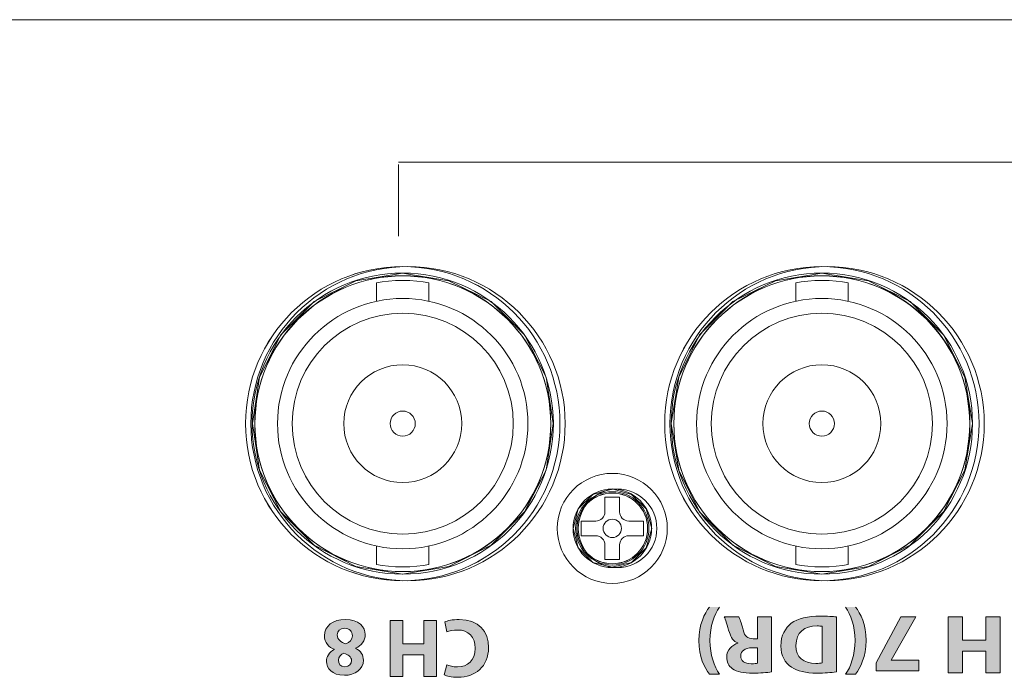
# Model space of a CAD drawing. Units: inches. Extents: x 1248 to 1732, y 11 to 752.
# Drawn here: x 1387 to 1425, y 727 to 752 of the extents above; entities that cross this region are included whole.
import ezdxf

# ---------------------------------------------------------------- set-up
doc = ezdxf.new("R2010")
doc.units = ezdxf.units.IN
doc.header["$MEASUREMENT"] = 0

msp = doc.modelspace()

# ---------------------------------------------------------------- hatches: boundary and pattern name
at = {"linetype": 'Continuous', "lineweight": 15}
h = msp.add_hatch(color=7, dxfattribs=at)
h.dxf.hatch_style = 2
edge = h.paths.add_edge_path()
edge.add_spline(control_points=[(1414.1566, 729.8696), (1413.9612, 729.5773), (1413.7977, 729.1485), (1413.7977, 728.5865), (1413.7977, 728.0244), (1413.9576, 727.6019), (1414.1566, 727.3066), (1414.1566, 727.3066), (1413.78, 727.3066), (1413.78, 727.3066), (1413.5917, 727.5511), (1413.375, 727.9672), (1413.375, 728.5865), (1413.3785, 729.2057), (1413.5917, 729.6219), (1413.78, 729.8696), (1413.78, 729.8696), (1414.1566, 729.8696), (1414.1566, 729.8696)], knot_values=[0, 0, 0, 0, 1, 1, 1, 2, 2, 2, 3, 3, 3, 4, 4, 4, 5, 5, 5, 6, 6, 6, 6], degree=3, periodic=0)
h = msp.add_hatch(color=7, dxfattribs=at)
h.dxf.hatch_style = 2
edge = h.paths.add_edge_path()
edge.add_spline(control_points=[(1418.9778, 727.3066), (1419.1804, 727.5988), (1419.3366, 728.0244), (1419.3366, 728.5928), (1419.3366, 729.1518), (1419.1768, 729.5742), (1418.9778, 729.8696), (1418.9778, 729.8696), (1419.3543, 729.8696), (1419.3543, 729.8696), (1419.5462, 729.625), (1419.7595, 729.2026), (1419.7595, 728.5896), (1419.7559, 727.9736), (1419.5462, 727.5543), (1419.3543, 727.3066), (1419.3543, 727.3066), (1418.9778, 727.3066), (1418.9778, 727.3066)], knot_values=[0, 0, 0, 0, 1, 1, 1, 2, 2, 2, 3, 3, 3, 4, 4, 4, 5, 5, 5, 6, 6, 6, 6], degree=3, periodic=0)
h = msp.add_hatch(color=7, dxfattribs=at)
h.dxf.hatch_style = 2
edge = h.paths.add_edge_path()
edge.add_spline(control_points=[(1400.2706, 728.293), (1400.4711, 728.191), (1400.569, 728.0229), (1400.569, 727.8416), (1400.569, 727.4923), (1400.2548, 727.2608), (1399.8421, 727.2608), (1399.3591, 727.2608), (1399.1592, 727.5399), (1399.1592, 727.7907), (1399.1592, 727.9684), (1399.2543, 728.1434), (1399.4576, 728.2447), (1399.4576, 728.2447), (1399.4576, 728.2544), (1399.4576, 728.2544), (1399.2578, 728.3308), (1399.08, 728.5024), (1399.08, 728.7691), (1399.08, 729.1439), (1399.3942, 729.3947), (1399.8738, 729.3947), (1400.3981, 729.3947), (1400.6393, 729.0991), (1400.6393, 728.8201), (1400.6393, 728.572), (1400.4959, 728.4004), (1400.2706, 728.3019), (1400.2706, 728.3019), (1400.2706, 728.293), (1400.2706, 728.293)], knot_values=[0, 0, 0, 0, 1, 1, 1, 2, 2, 2, 3, 3, 3, 4, 4, 4, 5, 5, 5, 6, 6, 6, 7, 7, 7, 8, 8, 8, 9, 9, 9, 10, 10, 10, 10], degree=3, periodic=0)
edge = h.paths.add_edge_path()
edge.add_spline(control_points=[(1399.572, 728.8042), (1399.572, 728.623), (1399.7056, 728.5148), (1399.8958, 728.4645), (1400.055, 728.5086), (1400.1466, 728.623), (1400.1466, 728.7725), (1400.1501, 728.9213), (1400.0357, 729.0612), (1399.8545, 729.0612), (1399.6829, 729.0612), (1399.572, 728.9503), (1399.572, 728.8042)], knot_values=[0, 0, 0, 0, 1, 1, 1, 2, 2, 2, 3, 3, 3, 4, 4, 4, 4], degree=3, periodic=0)
edge = h.paths.add_edge_path()
edge.add_spline(control_points=[(1400.1149, 727.8258), (1400.1149, 727.9657), (1399.9881, 728.0546), (1399.8228, 728.1055), (1399.7118, 728.0738), (1399.6133, 727.9719), (1399.6133, 727.8416), (1399.6133, 727.7149), (1399.6863, 727.5874), (1399.8641, 727.5874), (1400.0295, 727.5874), (1400.1149, 727.6956), (1400.1149, 727.8258)], knot_values=[0, 0, 0, 0, 1, 1, 1, 2, 2, 2, 3, 3, 3, 4, 4, 4, 4], degree=3, periodic=0)
h = msp.add_hatch(color=7, dxfattribs=at)
h.dxf.hatch_style = 2
h.paths.add_polyline_path([(1402.8744, 727.2195), (1402.8744, 728.0415), (1402.0772, 728.0415), (1402.0772, 727.2195), (1401.5942, 727.2195), (1401.5942, 729.3596), (1402.0772, 729.3596), (1402.0772, 728.4645), (1402.8744, 728.4645), (1402.8744, 729.3596), (1403.3602, 729.3596), (1403.3602, 727.2195)])
h = msp.add_hatch(color=7, dxfattribs=at)
h.dxf.hatch_style = 2
edge = h.paths.add_edge_path()
edge.add_spline(control_points=[(1403.6771, 729.2996), (1403.766, 729.3437), (1403.9658, 729.3947), (1404.2263, 729.3947), (1404.9663, 729.3947), (1405.348, 728.931), (1405.348, 728.3212), (1405.348, 727.5908), (1404.8271, 727.1843), (1404.1788, 727.1843), (1403.928, 727.1843), (1403.7378, 727.2353), (1403.6517, 727.2794), (1403.6517, 727.2794), (1403.7502, 727.6639), (1403.7502, 727.6639), (1403.8487, 727.6225), (1403.9851, 727.5846), (1404.1567, 727.5846), (1404.5412, 727.5846), (1404.8395, 727.8162), (1404.8395, 728.293), (1404.8395, 728.7215), (1404.5853, 728.9916), (1404.1533, 728.9916), (1404.0072, 728.9916), (1403.8453, 728.9592), (1403.7502, 728.9213), (1403.7502, 728.9213), (1403.6771, 729.2996), (1403.6771, 729.2996)], knot_values=[0, 0, 0, 0, 1, 1, 1, 2, 2, 2, 3, 3, 3, 4, 4, 4, 5, 5, 5, 6, 6, 6, 7, 7, 7, 8, 8, 8, 9, 9, 9, 10, 10, 10, 10], degree=3, periodic=0)
h = msp.add_hatch(color=7, dxfattribs=at)
h.dxf.hatch_style = 2
edge = h.paths.add_edge_path()
edge.add_spline(control_points=[(1416.152, 727.3891), (1415.9778, 727.3638), (1415.7184, 727.3447), (1415.4307, 727.3447), (1415.0754, 727.3447), (1414.8268, 727.3924), (1414.6563, 727.513), (1414.5142, 727.6146), (1414.436, 727.764), (1414.436, 727.9608), (1414.436, 728.2339), (1414.6526, 728.4213), (1414.8587, 728.4879), (1414.8587, 728.4879), (1414.8587, 728.4976), (1414.8587, 728.4976), (1414.6918, 728.5579), (1414.5994, 728.7009), (1414.539, 728.8977), (1414.4644, 729.1391), (1414.3898, 729.4186), (1414.3436, 729.5011), (1414.3436, 729.5011), (1414.8978, 729.5011), (1414.8978, 729.5011), (1414.9369, 729.4376), (1414.9937, 729.2662), (1415.0649, 729.0025), (1415.1288, 728.7358), (1415.2318, 728.6626), (1415.4521, 728.6595), (1415.4521, 728.6595), (1415.6154, 728.6595), (1415.6154, 728.6595), (1415.6154, 728.6595), (1415.6154, 729.5011), (1415.6154, 729.5011), (1415.6154, 729.5011), (1416.152, 729.5011), (1416.152, 729.5011), (1416.152, 729.5011), (1416.152, 727.3891), (1416.152, 727.3891)], knot_values=[0, 0, 0, 0, 1, 1, 1, 2, 2, 2, 3, 3, 3, 4, 4, 4, 5, 5, 5, 6, 6, 6, 7, 7, 7, 8, 8, 8, 9, 9, 9, 10, 10, 10, 11, 11, 11, 12, 12, 12, 13, 13, 13, 14, 14, 14, 14], degree=3, periodic=0)
edge = h.paths.add_edge_path()
edge.add_spline(control_points=[(1415.6154, 728.3102), (1415.6154, 728.3102), (1415.4023, 728.3102), (1415.4023, 728.3102), (1415.1322, 728.3102), (1414.9724, 728.1894), (1414.9724, 728.0022), (1414.9724, 727.8051), (1415.1217, 727.7068), (1415.3703, 727.7035), (1415.5017, 727.7035), (1415.5765, 727.7131), (1415.6154, 727.7195), (1415.6154, 727.7195), (1415.6154, 728.3102), (1415.6154, 728.3102)], knot_values=[0, 0, 0, 0, 1, 1, 1, 2, 2, 2, 3, 3, 3, 4, 4, 4, 5, 5, 5, 5], degree=3, periodic=0)
h = msp.add_hatch(color=7, dxfattribs=at)
h.dxf.hatch_style = 2
edge = h.paths.add_edge_path()
edge.add_spline(control_points=[(1418.6233, 727.3891), (1418.4243, 727.3605), (1418.1649, 727.3447), (1417.8914, 727.3447), (1417.4366, 727.3447), (1417.1417, 727.4177), (1416.9107, 727.5733), (1416.6622, 727.7385), (1416.5058, 728.0022), (1416.5058, 728.3801), (1416.5058, 728.7897), (1416.6729, 729.0724), (1416.9037, 729.2471), (1417.156, 729.4345), (1417.5396, 729.5234), (1418.0087, 729.5234), (1418.2893, 729.5234), (1418.4882, 729.5075), (1418.6233, 729.4917), (1418.6233, 729.4917), (1418.6233, 727.3891), (1418.6233, 727.3891)], knot_values=[0, 0, 0, 0, 1, 1, 1, 2, 2, 2, 3, 3, 3, 4, 4, 4, 5, 5, 5, 6, 6, 6, 7, 7, 7, 7], degree=3, periodic=0)
edge = h.paths.add_edge_path()
edge.add_spline(control_points=[(1418.0797, 729.136), (1418.0335, 729.1454), (1417.9589, 729.1454), (1417.8914, 729.1454), (1417.4011, 729.1485), (1417.0813, 728.9072), (1417.0813, 728.396), (1417.0778, 727.9512), (1417.3691, 727.7162), (1417.8345, 727.7162), (1417.9553, 727.7162), (1418.0335, 727.7257), (1418.0797, 727.7354), (1418.0797, 727.7354), (1418.0797, 729.136), (1418.0797, 729.136)], knot_values=[0, 0, 0, 0, 1, 1, 1, 2, 2, 2, 3, 3, 3, 4, 4, 4, 5, 5, 5, 5], degree=3, periodic=0)
h = msp.add_hatch(color=7, dxfattribs=at)
h.dxf.hatch_style = 2
h.paths.add_polyline_path([(1420.1385, 727.4368), (1420.1385, 727.7417), (1421.0905, 729.5011), (1421.6626, 729.5011), (1420.7103, 727.8401), (1420.7103, 727.8337), (1421.769, 727.8337), (1421.769, 727.4368)])
h = msp.add_hatch(color=7, dxfattribs=at)
h.dxf.hatch_style = 2
h.paths.add_polyline_path([(1424.3287, 727.3605), (1424.3287, 728.1831), (1423.437, 728.1831), (1423.437, 727.3605), (1422.8969, 727.3605), (1422.8969, 729.5011), (1423.437, 729.5011), (1423.437, 728.6056), (1424.3287, 728.6056), (1424.3287, 729.5011), (1424.8724, 729.5011), (1424.8724, 727.3605)])

# ---------------------------------------------------------------- linework, layer by layer
at = {"color": 7, "linetype": 'Continuous', "lineweight": 15}
for p, q in [((1251.952, 752.3052), (1688.9516, 752.3052)), ((1401.907, 746.8625), (1440.8219, 746.8625)), ((1401.9073, 744.0414), (1401.9073, 746.774)), ((1402.057, 742.6262), (1400.2805, 742.3347)), ((1403.8333, 742.3347), (1402.057, 742.6262)), ((1418.0703, 742.6262), (1416.294, 742.3347)), ((1419.8466, 742.3347), (1418.0703, 742.6262)), ((1400.2805, 742.3347), (1398.6899, 741.5396)), ((1401.0694, 742.2526), (1401.0694, 741.5491)), ((1403.0697, 741.5491), (1403.0697, 742.2526)), ((1405.4504, 741.5396), (1403.8333, 742.3347)), ((1416.294, 742.3347), (1414.6767, 741.5396)), ((1417.0702, 742.2526), (1417.0702, 741.5491)), ((1419.0704, 741.5491), (1419.0704, 742.2526)), ((1421.4374, 741.5396), (1419.8466, 742.3347)), ((1398.6899, 741.5396), (1397.4173, 740.2671)), ((1406.723, 740.2671), (1405.4504, 741.5396)), ((1414.6767, 741.5396), (1413.4043, 740.2671)), ((1422.7098, 740.2671), (1421.4374, 741.5396)), ((1397.4173, 740.2671), (1396.5953, 738.6507)), ((1407.545, 738.6507), (1406.723, 740.2671)), ((1413.4043, 740.2671), (1412.6086, 738.6507)), ((1423.532, 738.6507), (1422.7098, 740.2671)), ((1396.5953, 738.6507), (1396.3304, 736.8747)), ((1407.8099, 736.8747), (1407.545, 738.6507)), ((1412.6086, 738.6507), (1412.3173, 736.8747)), ((1423.8233, 736.8747), (1423.532, 738.6507)), ((1396.3304, 736.8747), (1396.5953, 735.0988)), ((1396.3304, 736.8747), (1396.3304, 736.8747)), ((1407.545, 735.0988), (1407.8099, 736.8747)), ((1412.3173, 736.8747), (1412.6086, 735.0988)), ((1412.3173, 736.8747), (1412.3173, 736.8747)), ((1423.532, 735.0988), (1423.8233, 736.8747)), ((1396.5953, 735.0988), (1397.4173, 733.5085)), ((1406.723, 733.5085), (1407.545, 735.0988)), ((1412.6086, 735.0988), (1413.4043, 733.5085)), ((1422.7098, 733.5085), (1423.532, 735.0988)), ((1409.3213, 734.171), (1408.7646, 733.6143)), ((1410.0636, 734.3826), (1409.3213, 734.171)), ((1410.8058, 734.171), (1410.0636, 734.3826)), ((1411.3625, 733.6143), (1410.8058, 734.171)), ((1409.79, 734.0643), (1410.3498, 734.0643)), ((1409.79, 733.5042), (1409.79, 734.0643)), ((1410.3498, 734.0643), (1410.3498, 733.5042)), ((1397.4173, 733.5085), (1398.6899, 732.2363)), ((1405.4504, 732.2363), (1406.723, 733.5085)), ((1408.7646, 733.6143), (1408.5791, 732.8719)), ((1411.5749, 732.8719), (1411.3625, 733.6143)), ((1413.4043, 733.5085), (1414.6767, 732.2363)), ((1421.4374, 732.2363), (1422.7098, 733.5085)), ((1408.8798, 733.1541), (1409.44, 733.1541)), ((1408.8798, 732.5943), (1408.8798, 733.1541)), ((1410.6999, 733.1541), (1411.26, 733.1541)), ((1411.26, 733.1541), (1411.26, 732.5943)), ((1408.5791, 732.8719), (1408.7646, 732.1298)), ((1408.5791, 732.8719), (1408.5791, 732.8719)), ((1411.3625, 732.1298), (1411.5749, 732.8719)), ((1398.6899, 732.2363), (1400.2805, 731.415)), ((1403.8333, 731.415), (1405.4504, 732.2363)), ((1409.44, 732.5943), (1408.8798, 732.5943)), ((1409.79, 731.6841), (1409.79, 732.2443)), ((1410.3498, 731.6841), (1410.3498, 732.2443)), ((1411.26, 732.5943), (1410.6999, 732.5943)), ((1414.6767, 732.2363), (1416.294, 731.415)), ((1419.8466, 731.415), (1421.4374, 732.2363)), ((1401.0694, 732.1998), (1401.0694, 731.4963)), ((1403.0697, 731.4963), (1403.0697, 732.1998)), ((1408.7646, 732.1298), (1409.3213, 731.5731)), ((1410.8058, 731.5731), (1411.3625, 732.1298)), ((1417.0702, 732.1998), (1417.0702, 731.4963)), ((1419.0704, 731.4963), (1419.0704, 732.1998)), ((1409.3213, 731.5731), (1410.0636, 731.3874)), ((1409.79, 731.6841), (1410.3498, 731.6841)), ((1410.0636, 731.3874), (1410.8058, 731.5731)), ((1400.2805, 731.415), (1402.057, 731.1228)), ((1402.057, 731.1228), (1403.8333, 731.415)), ((1416.294, 731.415), (1418.0703, 731.1228)), ((1418.0703, 731.1228), (1419.8466, 731.415)), ((1401.5942, 727.2195), (1401.5942, 729.3596)), ((1401.5942, 729.3596), (1402.0772, 729.3596)), ((1402.0772, 729.3596), (1402.0772, 728.4645)), ((1402.8744, 728.4645), (1402.8744, 729.3596)), ((1402.8744, 729.3596), (1403.3602, 729.3596)), ((1403.3602, 729.3596), (1403.3602, 727.2195)), ((1420.1385, 727.7417), (1421.0905, 729.5011)), ((1421.6626, 729.5011), (1420.7103, 727.8401)), ((1421.0905, 729.5011), (1421.6626, 729.5011)), ((1422.8969, 727.3605), (1422.8969, 729.5011)), ((1422.8969, 729.5011), (1423.437, 729.5011)), ((1423.437, 729.5011), (1423.437, 728.6056)), ((1424.3287, 728.6056), (1424.3287, 729.5011)), ((1424.3287, 729.5011), (1424.8724, 729.5011)), ((1424.8724, 729.5011), (1424.8724, 727.3605)), ((1423.437, 728.6056), (1424.3287, 728.6056)), ((1402.0772, 728.4645), (1402.8744, 728.4645)), ((1424.3287, 728.1831), (1423.437, 728.1831)), ((1423.437, 728.1831), (1423.437, 727.3605)), ((1424.3287, 727.3605), (1424.3287, 728.1831)), ((1402.8744, 728.0415), (1402.0772, 728.0415)), ((1402.0772, 728.0415), (1402.0772, 727.2195)), ((1402.8744, 727.2195), (1402.8744, 728.0415)), ((1420.1385, 727.4368), (1420.1385, 727.7417)), ((1420.7103, 727.8401), (1420.7103, 727.8337)), ((1420.7103, 727.8337), (1421.769, 727.8337)), ((1421.769, 727.8337), (1421.769, 727.4368)), ((1421.769, 727.4368), (1420.1385, 727.4368)), ((1423.437, 727.3605), (1422.8969, 727.3605)), ((1424.8724, 727.3605), (1424.3287, 727.3605)), ((1402.0772, 727.2195), (1401.5942, 727.2195)), ((1403.3602, 727.2195), (1402.8744, 727.2195))]:
    msp.add_line(p, q, dxfattribs=at)
for centre, radius in [((1402.0703, 736.8745), 6), ((1402.2703, 736.8745), 6), ((1418.0703, 736.8745), 6), ((1418.2703, 736.8745), 6), ((1410.0703, 732.8745), 1.5), ((1410.2703, 732.8745), 1.5)]:
    msp.add_circle(centre, radius, dxfattribs=at)
for points, knots in [([(1408.0699, 736.8745), (1408.0699, 740.1883), (1405.3834, 742.8748), (1402.0696, 742.8748), (1398.7557, 742.8748), (1396.0692, 740.1883), (1396.0692, 736.8745), (1396.0692, 733.5607), (1398.7557, 730.8742), (1402.0696, 730.8742), (1405.3834, 730.8742), (1408.0699, 733.5607), (1408.0699, 736.8745), (1408.0699, 736.8745), (1408.0699, 736.8745), (1408.0699, 736.8745), (1408.0699, 736.8745), (1408.0699, 736.8745), (1408.0699, 736.8745)], [0, 0, 0, 0, 1, 1, 1, 2, 2, 2, 3, 3, 3, 4, 4, 4, 5, 5, 5, 6, 6, 6, 6]), ([(1408.0699, 736.8745), (1408.0699, 740.1883), (1405.3834, 742.8748), (1402.0696, 742.8748), (1398.7557, 742.8748), (1396.0692, 740.1883), (1396.0692, 736.8745), (1396.0692, 733.5607), (1398.7557, 730.8742), (1402.0696, 730.8742), (1405.3834, 730.8742), (1408.0699, 733.5607), (1408.0699, 736.8745), (1408.0699, 736.8745), (1408.0699, 736.8745), (1408.0699, 736.8745), (1408.0699, 736.8745), (1408.0699, 736.8745), (1408.0699, 736.8745)], [0, 0, 0, 0, 1, 1, 1, 2, 2, 2, 3, 3, 3, 4, 4, 4, 5, 5, 5, 6, 6, 6, 6]), ([(1424.0706, 736.8745), (1424.0706, 740.1883), (1421.3842, 742.8748), (1418.0703, 742.8748), (1414.7565, 742.8748), (1412.07, 740.1883), (1412.07, 736.8745), (1412.07, 733.5607), (1414.7565, 730.8742), (1418.0703, 730.8742), (1421.3842, 730.8742), (1424.0706, 733.5607), (1424.0706, 736.8745), (1424.0706, 736.8745), (1424.0706, 736.8745), (1424.0706, 736.8745), (1424.0706, 736.8745), (1424.0706, 736.8745), (1424.0706, 736.8745)], [0, 0, 0, 0, 1, 1, 1, 2, 2, 2, 3, 3, 3, 4, 4, 4, 5, 5, 5, 6, 6, 6, 6]), ([(1424.0706, 736.8745), (1424.0706, 740.1883), (1421.3842, 742.8748), (1418.0703, 742.8748), (1414.7565, 742.8748), (1412.07, 740.1883), (1412.07, 736.8745), (1412.07, 733.5607), (1414.7565, 730.8742), (1418.0703, 730.8742), (1421.3842, 730.8742), (1424.0706, 733.5607), (1424.0706, 736.8745), (1424.0706, 736.8745), (1424.0706, 736.8745), (1424.0706, 736.8745), (1424.0706, 736.8745), (1424.0706, 736.8745), (1424.0706, 736.8745)], [0, 0, 0, 0, 1, 1, 1, 2, 2, 2, 3, 3, 3, 4, 4, 4, 5, 5, 5, 6, 6, 6, 6]), ([(1407.8198, 736.8745), (1407.8198, 740.0502), (1405.2452, 742.6247), (1402.0696, 742.6247), (1398.8939, 742.6247), (1396.3193, 740.0502), (1396.3193, 736.8745), (1396.3193, 733.6985), (1398.8939, 731.1243), (1402.0696, 731.1243), (1405.2452, 731.1243), (1407.8198, 733.6985), (1407.8198, 736.8745), (1407.8198, 736.8745), (1407.8198, 736.8745), (1407.8198, 736.8745), (1407.8198, 736.8745), (1407.8198, 736.8745), (1407.8198, 736.8745)], [0, 0, 0, 0, 1, 1, 1, 2, 2, 2, 3, 3, 3, 4, 4, 4, 5, 5, 5, 6, 6, 6, 6]), ([(1407.7199, 736.8745), (1407.7199, 739.9951), (1405.1901, 742.5248), (1402.0696, 742.5248), (1398.949, 742.5248), (1396.4192, 739.9951), (1396.4192, 736.8745), (1396.4192, 733.7539), (1398.949, 731.2242), (1402.0696, 731.2242), (1405.1901, 731.2242), (1407.7199, 733.7539), (1407.7199, 736.8745), (1407.7199, 736.8745), (1407.7199, 736.8745), (1407.7199, 736.8745), (1407.7199, 736.8745), (1407.7199, 736.8745), (1407.7199, 736.8745)], [0, 0, 0, 0, 1, 1, 1, 2, 2, 2, 3, 3, 3, 4, 4, 4, 5, 5, 5, 6, 6, 6, 6]), ([(1407.7199, 736.8745), (1407.7199, 739.9951), (1405.1901, 742.5248), (1402.0696, 742.5248), (1398.949, 742.5248), (1396.4192, 739.9951), (1396.4192, 736.8745), (1396.4192, 733.7539), (1398.949, 731.2242), (1402.0696, 731.2242), (1405.1901, 731.2242), (1407.7199, 733.7539), (1407.7199, 736.8745), (1407.7199, 736.8745), (1407.7199, 736.8745), (1407.7199, 736.8745), (1407.7199, 736.8745), (1407.7199, 736.8745), (1407.7199, 736.8745)], [0, 0, 0, 0, 1, 1, 1, 2, 2, 2, 3, 3, 3, 4, 4, 4, 5, 5, 5, 6, 6, 6, 6]), ([(1396.4261, 736.8688), (1396.4261, 733.75), (1398.9545, 731.2216), (1402.0737, 731.2216), (1405.1925, 731.2216), (1407.7212, 733.75), (1407.7212, 736.8688), (1407.7212, 739.988), (1405.1925, 742.5167), (1402.0737, 742.5167), (1398.9545, 742.5167), (1396.4261, 739.988), (1396.4261, 736.8688), (1396.4261, 736.8688), (1396.4261, 736.8688), (1396.4261, 736.8688), (1396.4261, 736.8688), (1396.4261, 736.8688), (1396.4261, 736.8688)], [0, 0, 0, 0, 1, 1, 1, 2, 2, 2, 3, 3, 3, 4, 4, 4, 5, 5, 5, 6, 6, 6, 6]), ([(1423.8205, 736.8745), (1423.8205, 740.0502), (1421.2463, 742.6247), (1418.0703, 742.6247), (1414.8946, 742.6247), (1412.3201, 740.0502), (1412.3201, 736.8745), (1412.3201, 733.6985), (1414.8946, 731.1243), (1418.0703, 731.1243), (1421.2463, 731.1243), (1423.8205, 733.6985), (1423.8205, 736.8745), (1423.8205, 736.8745), (1423.8205, 736.8745), (1423.8205, 736.8745), (1423.8205, 736.8745), (1423.8205, 736.8745), (1423.8205, 736.8745)], [0, 0, 0, 0, 1, 1, 1, 2, 2, 2, 3, 3, 3, 4, 4, 4, 5, 5, 5, 6, 6, 6, 6]), ([(1412.419, 736.8688), (1412.419, 733.75), (1414.9477, 731.2216), (1418.0665, 731.2216), (1421.1857, 731.2216), (1423.7141, 733.75), (1423.7141, 736.8688), (1423.7141, 739.988), (1421.1857, 742.5167), (1418.0665, 742.5167), (1414.9477, 742.5167), (1412.419, 739.988), (1412.419, 736.8688), (1412.419, 736.8688), (1412.419, 736.8688), (1412.419, 736.8688), (1412.419, 736.8688), (1412.419, 736.8688), (1412.419, 736.8688)], [0, 0, 0, 0, 1, 1, 1, 2, 2, 2, 3, 3, 3, 4, 4, 4, 5, 5, 5, 6, 6, 6, 6]), ([(1423.7206, 736.8745), (1423.7206, 739.9951), (1421.1909, 742.5248), (1418.0703, 742.5248), (1414.9497, 742.5248), (1412.42, 739.9951), (1412.42, 736.8745), (1412.42, 733.7539), (1414.9497, 731.2242), (1418.0703, 731.2242), (1421.1909, 731.2242), (1423.7206, 733.7539), (1423.7206, 736.8745), (1423.7206, 736.8745), (1423.7206, 736.8745), (1423.7206, 736.8745), (1423.7206, 736.8745), (1423.7206, 736.8745), (1423.7206, 736.8745)], [0, 0, 0, 0, 1, 1, 1, 2, 2, 2, 3, 3, 3, 4, 4, 4, 5, 5, 5, 6, 6, 6, 6]), ([(1423.7206, 736.8745), (1423.7206, 739.9951), (1421.1909, 742.5248), (1418.0703, 742.5248), (1414.9497, 742.5248), (1412.42, 739.9951), (1412.42, 736.8745), (1412.42, 733.7539), (1414.9497, 731.2242), (1418.0703, 731.2242), (1421.1909, 731.2242), (1423.7206, 733.7539), (1423.7206, 736.8745), (1423.7206, 736.8745), (1423.7206, 736.8745), (1423.7206, 736.8745), (1423.7206, 736.8745), (1423.7206, 736.8745), (1423.7206, 736.8745)], [0, 0, 0, 0, 1, 1, 1, 2, 2, 2, 3, 3, 3, 4, 4, 4, 5, 5, 5, 6, 6, 6, 6]), ([(1397.2895, 736.8745), (1397.2895, 736.8745), (1397.2895, 736.8745), (1397.2895, 736.8745), (1397.2895, 739.5145), (1399.4296, 741.6546), (1402.0696, 741.6546), (1404.7095, 741.6546), (1406.85, 739.5145), (1406.85, 736.8745), (1406.85, 734.2345), (1404.7095, 732.0944), (1402.0696, 732.0944), (1399.4296, 732.0944), (1397.2895, 734.2345), (1397.2895, 736.8745), (1397.2895, 736.8745), (1397.2895, 736.8745), (1397.2895, 736.8745)], [0, 0, 0, 0, 1, 1, 1, 2, 2, 2, 3, 3, 3, 4, 4, 4, 5, 5, 5, 6, 6, 6, 6]), ([(1413.2902, 736.8745), (1413.2902, 736.8745), (1413.2902, 736.8745), (1413.2902, 736.8745), (1413.2902, 739.5145), (1415.4303, 741.6546), (1418.0703, 741.6546), (1420.7103, 741.6546), (1422.8507, 739.5145), (1422.8507, 736.8745), (1422.8507, 734.2345), (1420.7103, 732.0944), (1418.0703, 732.0944), (1415.4303, 732.0944), (1413.2902, 734.2345), (1413.2902, 736.8745), (1413.2902, 736.8745), (1413.2902, 736.8745), (1413.2902, 736.8745)], [0, 0, 0, 0, 1, 1, 1, 2, 2, 2, 3, 3, 3, 4, 4, 4, 5, 5, 5, 6, 6, 6, 6]), ([(1397.8493, 736.8745), (1397.8493, 736.8745), (1397.8493, 736.8745), (1397.8493, 736.8745), (1397.8493, 739.2051), (1399.7389, 741.0947), (1402.0696, 741.0947), (1404.4005, 741.0947), (1406.2898, 739.2051), (1406.2898, 736.8745), (1406.2898, 734.5439), (1404.4005, 732.6542), (1402.0696, 732.6542), (1399.7389, 732.6542), (1397.8493, 734.5439), (1397.8493, 736.8745), (1397.8493, 736.8745), (1397.8493, 736.8745), (1397.8493, 736.8745)], [0, 0, 0, 0, 1, 1, 1, 2, 2, 2, 3, 3, 3, 4, 4, 4, 5, 5, 5, 6, 6, 6, 6]), ([(1413.8501, 736.8745), (1413.8501, 736.8745), (1413.8501, 736.8745), (1413.8501, 736.8745), (1413.8501, 739.2051), (1415.7397, 741.0947), (1418.0703, 741.0947), (1420.4013, 741.0947), (1422.2906, 739.2051), (1422.2906, 736.8745), (1422.2906, 734.5439), (1420.4013, 732.6542), (1418.0703, 732.6542), (1415.7397, 732.6542), (1413.8501, 734.5439), (1413.8501, 736.8745), (1413.8501, 736.8745), (1413.8501, 736.8745), (1413.8501, 736.8745)], [0, 0, 0, 0, 1, 1, 1, 2, 2, 2, 3, 3, 3, 4, 4, 4, 5, 5, 5, 6, 6, 6, 6]), ([(1399.8196, 736.8745), (1399.8196, 736.8745), (1399.8196, 736.8745), (1399.8196, 736.8745), (1399.8196, 738.1171), (1400.8269, 739.1245), (1402.0696, 739.1245), (1403.3122, 739.1245), (1404.3199, 738.1171), (1404.3199, 736.8745), (1404.3199, 735.6318), (1403.3122, 734.6245), (1402.0696, 734.6245), (1400.8269, 734.6245), (1399.8196, 735.6318), (1399.8196, 736.8745), (1399.8196, 736.8745), (1399.8196, 736.8745), (1399.8196, 736.8745)], [0, 0, 0, 0, 1, 1, 1, 2, 2, 2, 3, 3, 3, 4, 4, 4, 5, 5, 5, 6, 6, 6, 6]), ([(1415.8203, 736.8745), (1415.8203, 736.8745), (1415.8203, 736.8745), (1415.8203, 736.8745), (1415.8203, 738.1171), (1416.8277, 739.1245), (1418.0703, 739.1245), (1419.313, 739.1245), (1420.3206, 738.1171), (1420.3206, 736.8745), (1420.3206, 735.6318), (1419.313, 734.6245), (1418.0703, 734.6245), (1416.8277, 734.6245), (1415.8203, 735.6318), (1415.8203, 736.8745), (1415.8203, 736.8745), (1415.8203, 736.8745), (1415.8203, 736.8745)], [0, 0, 0, 0, 1, 1, 1, 2, 2, 2, 3, 3, 3, 4, 4, 4, 5, 5, 5, 6, 6, 6, 6]), ([(1401.5897, 736.8745), (1401.5897, 736.8745), (1401.5897, 736.8745), (1401.5897, 736.8745), (1401.5897, 737.1394), (1401.8046, 737.3544), (1402.0696, 737.3544), (1402.3348, 737.3544), (1402.5498, 737.1394), (1402.5498, 736.8745), (1402.5498, 736.6096), (1402.3348, 736.3946), (1402.0696, 736.3946), (1401.8046, 736.3946), (1401.5897, 736.6096), (1401.5897, 736.8745), (1401.5897, 736.8745), (1401.5897, 736.8745), (1401.5897, 736.8745)], [0, 0, 0, 0, 1, 1, 1, 2, 2, 2, 3, 3, 3, 4, 4, 4, 5, 5, 5, 6, 6, 6, 6]), ([(1417.5904, 736.8745), (1417.5904, 736.8745), (1417.5904, 736.8745), (1417.5904, 736.8745), (1417.5904, 737.1394), (1417.8054, 737.3544), (1418.0703, 737.3544), (1418.3356, 737.3544), (1418.5506, 737.1394), (1418.5506, 736.8745), (1418.5506, 736.6096), (1418.3356, 736.3946), (1418.0703, 736.3946), (1417.8054, 736.3946), (1417.5904, 736.6096), (1417.5904, 736.8745), (1417.5904, 736.8745), (1417.5904, 736.8745), (1417.5904, 736.8745)], [0, 0, 0, 0, 1, 1, 1, 2, 2, 2, 3, 3, 3, 4, 4, 4, 5, 5, 5, 6, 6, 6, 6]), ([(1412.1702, 732.8744), (1412.1702, 734.034), (1411.2297, 734.9745), (1410.0701, 734.9745), (1408.9101, 734.9745), (1407.97, 734.034), (1407.97, 732.8744), (1407.97, 731.7144), (1408.9101, 730.7743), (1410.0701, 730.7743), (1411.2297, 730.7743), (1412.1702, 731.7144), (1412.1702, 732.8744), (1412.1702, 732.8744), (1412.1702, 732.8744), (1412.1702, 732.8744), (1412.1702, 732.8744), (1412.1702, 732.8744), (1412.1702, 732.8744)], [0, 0, 0, 0, 1, 1, 1, 2, 2, 2, 3, 3, 3, 4, 4, 4, 5, 5, 5, 6, 6, 6, 6]), ([(1411.4702, 732.8744), (1411.4702, 733.6475), (1410.8432, 734.2745), (1410.0701, 734.2745), (1409.2967, 734.2745), (1408.67, 733.6475), (1408.67, 732.8744), (1408.67, 732.101), (1409.2967, 731.4743), (1410.0701, 731.4743), (1410.8432, 731.4743), (1411.4702, 732.101), (1411.4702, 732.8744), (1411.4702, 732.8744), (1411.4702, 732.8744), (1411.4702, 732.8744), (1411.4702, 732.8744), (1411.4702, 732.8744), (1411.4702, 732.8744)], [0, 0, 0, 0, 1, 1, 1, 2, 2, 2, 3, 3, 3, 4, 4, 4, 5, 5, 5, 6, 6, 6, 6]), ([(1411.4199, 732.8744), (1411.4199, 733.6199), (1410.8156, 734.2242), (1410.0701, 734.2242), (1409.3242, 734.2242), (1408.72, 733.6199), (1408.72, 732.8744), (1408.72, 732.1285), (1409.3242, 731.5243), (1410.0701, 731.5243), (1410.8156, 731.5243), (1411.4199, 732.1285), (1411.4199, 732.8744), (1411.4199, 732.8744), (1411.4199, 732.8744), (1411.4199, 732.8744), (1411.4199, 732.8744), (1411.4199, 732.8744), (1411.4199, 732.8744)], [0, 0, 0, 0, 1, 1, 1, 2, 2, 2, 3, 3, 3, 4, 4, 4, 5, 5, 5, 6, 6, 6, 6]), ([(1411.4199, 732.8744), (1411.4199, 733.6199), (1410.8156, 734.2242), (1410.0701, 734.2242), (1409.3242, 734.2242), (1408.72, 733.6199), (1408.72, 732.8744), (1408.72, 732.1285), (1409.3242, 731.5243), (1410.0701, 731.5243), (1410.8156, 731.5243), (1411.4199, 732.1285), (1411.4199, 732.8744), (1411.4199, 732.8744), (1411.4199, 732.8744), (1411.4199, 732.8744), (1411.4199, 732.8744), (1411.4199, 732.8744), (1411.4199, 732.8744)], [0, 0, 0, 0, 1, 1, 1, 2, 2, 2, 3, 3, 3, 4, 4, 4, 5, 5, 5, 6, 6, 6, 6]), ([(1408.7207, 732.8708), (1408.7207, 732.1256), (1409.3249, 731.5213), (1410.0701, 731.5213), (1410.8153, 731.5213), (1411.4195, 732.1256), (1411.4195, 732.8708), (1411.4195, 733.6159), (1410.8153, 734.2202), (1410.0701, 734.2202), (1409.3249, 734.2202), (1408.7207, 733.6159), (1408.7207, 732.8708), (1408.7207, 732.8708), (1408.7207, 732.8708), (1408.7207, 732.8708), (1408.7207, 732.8708), (1408.7207, 732.8708), (1408.7207, 732.8708)], [0, 0, 0, 0, 1, 1, 1, 2, 2, 2, 3, 3, 3, 4, 4, 4, 5, 5, 5, 6, 6, 6, 6]), ([(1409.44, 733.1541), (1409.6333, 733.1541), (1409.79, 733.3109), (1409.79, 733.5042), (1409.79, 733.5042), (1409.79, 733.5042), (1409.79, 733.5042)], [0, 0, 0, 0, 1, 1, 1, 2, 2, 2, 2]), ([(1410.3498, 733.5042), (1410.3498, 733.3109), (1410.5066, 733.1541), (1410.6999, 733.1541), (1410.6999, 733.1541), (1410.6999, 733.1541), (1410.6999, 733.1541)], [0, 0, 0, 0, 1, 1, 1, 2, 2, 2, 2]), ([(1410.4201, 732.8744), (1410.4201, 733.0677), (1410.2634, 733.2244), (1410.0701, 733.2244), (1409.8768, 733.2244), (1409.7201, 733.0677), (1409.7201, 732.8744), (1409.7201, 732.6808), (1409.8768, 732.5244), (1410.0701, 732.5244), (1410.2634, 732.5244), (1410.4201, 732.6808), (1410.4201, 732.8744), (1410.4201, 732.8744), (1410.4201, 732.8744), (1410.4201, 732.8744), (1410.4201, 732.8744), (1410.4201, 732.8744), (1410.4201, 732.8744)], [0, 0, 0, 0, 1, 1, 1, 2, 2, 2, 3, 3, 3, 4, 4, 4, 5, 5, 5, 6, 6, 6, 6]), ([(1409.79, 732.2443), (1409.79, 732.4375), (1409.6333, 732.5943), (1409.44, 732.5943), (1409.44, 732.5943), (1409.44, 732.5943), (1409.44, 732.5943)], [0, 0, 0, 0, 1, 1, 1, 2, 2, 2, 2]), ([(1410.6999, 732.5943), (1410.5066, 732.5943), (1410.3498, 732.4375), (1410.3498, 732.2443), (1410.3498, 732.2443), (1410.3498, 732.2443), (1410.3498, 732.2443)], [0, 0, 0, 0, 1, 1, 1, 2, 2, 2, 2]), ([(1414.1566, 729.8696), (1413.9612, 729.5773), (1413.7977, 729.1485), (1413.7977, 728.5865), (1413.7977, 728.0244), (1413.9576, 727.6019), (1414.1566, 727.3066)], [0, 0, 0, 0, 1, 1, 1, 2, 2, 2, 2]), ([(1418.9778, 727.3066), (1419.1804, 727.5988), (1419.3366, 728.0244), (1419.3366, 728.5928), (1419.3366, 729.1518), (1419.1768, 729.5742), (1418.9778, 729.8696)], [0, 0, 0, 0, 1, 1, 1, 2, 2, 2, 2]), ([(1399.4576, 728.2544), (1399.2578, 728.3308), (1399.08, 728.5024), (1399.08, 728.7691), (1399.08, 729.1439), (1399.3942, 729.3947), (1399.8738, 729.3947), (1400.3981, 729.3947), (1400.6393, 729.0991), (1400.6393, 728.8201), (1400.6393, 728.572), (1400.4959, 728.4004), (1400.2706, 728.3019)], [5, 5, 5, 5, 6, 6, 6, 7, 7, 7, 8, 8, 8, 9, 9, 9, 9]), ([(1403.6771, 729.2996), (1403.766, 729.3437), (1403.9658, 729.3947), (1404.2263, 729.3947), (1404.9663, 729.3947), (1405.348, 728.931), (1405.348, 728.3212), (1405.348, 727.5908), (1404.8271, 727.1843), (1404.1788, 727.1843), (1403.928, 727.1843), (1403.7378, 727.2353), (1403.6517, 727.2794)], [0, 0, 0, 0, 1, 1, 1, 2, 2, 2, 3, 3, 3, 4, 4, 4, 4]), ([(1416.9107, 727.5733), (1416.6622, 727.7385), (1416.5058, 728.0022), (1416.5058, 728.3801), (1416.5058, 728.7897), (1416.6729, 729.0724), (1416.9037, 729.2471)], [2, 2, 2, 2, 3, 3, 3, 4, 4, 4, 4]), ([(1416.9037, 729.2471), (1417.156, 729.4345), (1417.5396, 729.5234), (1418.0087, 729.5234), (1418.2893, 729.5234), (1418.4882, 729.5075), (1418.6233, 729.4917)], [4, 4, 4, 4, 5, 5, 5, 6, 6, 6, 6]), ([(1400.1466, 728.7725), (1400.1501, 728.9213), (1400.0357, 729.0612), (1399.8545, 729.0612), (1399.6829, 729.0612), (1399.572, 728.9503), (1399.572, 728.8042)], [2, 2, 2, 2, 3, 3, 3, 4, 4, 4, 4]), ([(1403.7502, 727.6639), (1403.8487, 727.6225), (1403.9851, 727.5846), (1404.1567, 727.5846), (1404.5412, 727.5846), (1404.8395, 727.8162), (1404.8395, 728.293), (1404.8395, 728.7215), (1404.5853, 728.9916), (1404.1533, 728.9916), (1404.0072, 728.9916), (1403.8453, 728.9592), (1403.7502, 728.9213)], [5, 5, 5, 5, 6, 6, 6, 7, 7, 7, 8, 8, 8, 9, 9, 9, 9]), ([(1414.6563, 727.513), (1414.5142, 727.6146), (1414.436, 727.764), (1414.436, 727.9608), (1414.436, 728.2339), (1414.6526, 728.4213), (1414.8587, 728.4879)], [2, 2, 2, 2, 3, 3, 3, 4, 4, 4, 4]), ([(1400.2706, 728.293), (1400.4711, 728.191), (1400.569, 728.0229), (1400.569, 727.8416), (1400.569, 727.4923), (1400.2548, 727.2608), (1399.8421, 727.2608), (1399.3591, 727.2608), (1399.1592, 727.5399), (1399.1592, 727.7907), (1399.1592, 727.9684), (1399.2543, 728.1434), (1399.4576, 728.2447)], [0, 0, 0, 0, 1, 1, 1, 2, 2, 2, 3, 3, 3, 4, 4, 4, 4]), ([(1399.8228, 728.1055), (1399.7118, 728.0738), (1399.6133, 727.9719), (1399.6133, 727.8416), (1399.6133, 727.7149), (1399.6863, 727.5874), (1399.8641, 727.5874), (1400.0295, 727.5874), (1400.1149, 727.6956), (1400.1149, 727.8258)], [1, 1, 1, 1, 2, 2, 2, 3, 3, 3, 4, 4, 4, 4]), ([(1415.4023, 728.3102), (1415.1322, 728.3102), (1414.9724, 728.1894), (1414.9724, 728.0022), (1414.9724, 727.8051), (1415.1217, 727.7068), (1415.3703, 727.7035)], [1, 1, 1, 1, 2, 2, 2, 3, 3, 3, 3]), ([(1417.0813, 728.396), (1417.0778, 727.9512), (1417.3691, 727.7162), (1417.8345, 727.7162), (1417.9553, 727.7162), (1418.0335, 727.7257), (1418.0797, 727.7354)], [2, 2, 2, 2, 3, 3, 3, 4, 4, 4, 4]), ([(1416.152, 727.3891), (1415.9778, 727.3638), (1415.7184, 727.3447), (1415.4307, 727.3447), (1415.0754, 727.3447), (1414.8268, 727.3924), (1414.6563, 727.513)], [0, 0, 0, 0, 1, 1, 1, 2, 2, 2, 2]), ([(1418.6233, 727.3891), (1418.4243, 727.3605), (1418.1649, 727.3447), (1417.8914, 727.3447), (1417.4366, 727.3447), (1417.1417, 727.4177), (1416.9107, 727.5733)], [0, 0, 0, 0, 1, 1, 1, 2, 2, 2, 2])]:
    msp.add_open_spline(points, degree=3, knots=knots, dxfattribs=at)
for points in [[(1403.0697, 742.2526), (1402.5433, 742.3753), (1401.5962, 742.3753), (1401.0694, 742.2526)], [(1419.0704, 742.2526), (1418.544, 742.3753), (1417.597, 742.3753), (1417.0702, 742.2526)], [(1401.0694, 731.4963), (1401.5962, 731.3734), (1402.5433, 731.3734), (1403.0697, 731.4963)], [(1417.0702, 731.4963), (1417.597, 731.3734), (1418.544, 731.3734), (1419.0704, 731.4963)], [(1413.375, 728.5865), (1413.3785, 729.2057), (1413.5917, 729.6219), (1413.78, 729.8696)], [(1419.3543, 729.8696), (1419.5462, 729.625), (1419.7595, 729.2026), (1419.7595, 728.5896)], [(1403.7502, 728.9213), (1403.7502, 728.9213), (1403.6771, 729.2996), (1403.6771, 729.2996)], [(1414.539, 728.8977), (1414.4644, 729.1391), (1414.3898, 729.4186), (1414.3436, 729.5011)], [(1414.3436, 729.5011), (1414.3436, 729.5011), (1414.8978, 729.5011), (1414.8978, 729.5011)], [(1414.8978, 729.5011), (1414.9369, 729.4376), (1414.9937, 729.2662), (1415.0649, 729.0025)], [(1415.6154, 728.6595), (1415.6154, 728.6595), (1415.6154, 729.5011), (1415.6154, 729.5011)], [(1415.6154, 729.5011), (1415.6154, 729.5011), (1416.152, 729.5011), (1416.152, 729.5011)], [(1416.152, 729.5011), (1416.152, 729.5011), (1416.152, 727.3891), (1416.152, 727.3891)], [(1418.6233, 729.4917), (1418.6233, 729.4917), (1418.6233, 727.3891), (1418.6233, 727.3891)], [(1414.8587, 728.4976), (1414.6918, 728.5579), (1414.5994, 728.7009), (1414.539, 728.8977)], [(1415.0649, 729.0025), (1415.1288, 728.7358), (1415.2318, 728.6626), (1415.4521, 728.6595)], [(1417.8914, 729.1454), (1417.4011, 729.1485), (1417.0813, 728.9072), (1417.0813, 728.396)], [(1418.0797, 729.136), (1418.0335, 729.1454), (1417.9589, 729.1454), (1417.8914, 729.1454)], [(1418.0797, 727.7354), (1418.0797, 727.7354), (1418.0797, 729.136), (1418.0797, 729.136)], [(1399.572, 728.8042), (1399.572, 728.623), (1399.7056, 728.5148), (1399.8958, 728.4645)], [(1399.8958, 728.4645), (1400.055, 728.5086), (1400.1466, 728.623), (1400.1466, 728.7725)], [(1413.78, 727.3066), (1413.5917, 727.5511), (1413.375, 727.9672), (1413.375, 728.5865)], [(1414.8587, 728.4879), (1414.8587, 728.4879), (1414.8587, 728.4976), (1414.8587, 728.4976)], [(1415.4521, 728.6595), (1415.4521, 728.6595), (1415.6154, 728.6595), (1415.6154, 728.6595)], [(1419.7595, 728.5896), (1419.7559, 727.9736), (1419.5462, 727.5543), (1419.3543, 727.3066)], [(1399.4576, 728.2447), (1399.4576, 728.2447), (1399.4576, 728.2544), (1399.4576, 728.2544)], [(1400.1149, 727.8258), (1400.1149, 727.9657), (1399.9881, 728.0546), (1399.8228, 728.1055)], [(1400.2706, 728.3019), (1400.2706, 728.3019), (1400.2706, 728.293), (1400.2706, 728.293)], [(1415.6154, 728.3102), (1415.6154, 728.3102), (1415.4023, 728.3102), (1415.4023, 728.3102)], [(1415.6154, 727.7195), (1415.6154, 727.7195), (1415.6154, 728.3102), (1415.6154, 728.3102)], [(1415.3703, 727.7035), (1415.5017, 727.7035), (1415.5765, 727.7131), (1415.6154, 727.7195)], [(1403.6517, 727.2794), (1403.6517, 727.2794), (1403.7502, 727.6639), (1403.7502, 727.6639)], [(1414.1566, 727.3066), (1414.1566, 727.3066), (1413.78, 727.3066), (1413.78, 727.3066)], [(1419.3543, 727.3066), (1419.3543, 727.3066), (1418.9778, 727.3066), (1418.9778, 727.3066)]]:
    msp.add_open_spline(points, degree=3, dxfattribs=at)

doc.saveas('drawing.dxf')
